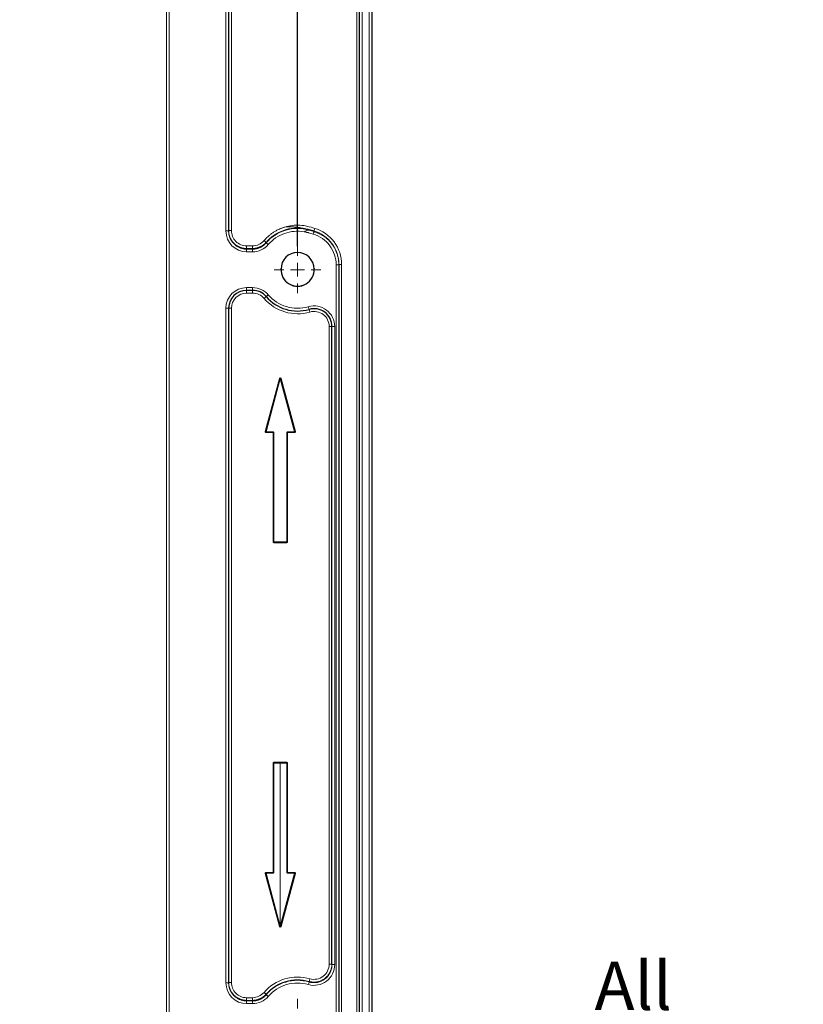
# Model space of a CAD drawing. Units: millimetres. Extents: x 75 to 4186, y 25 to 2945.
# Drawn here: x 1563 to 1848, y 1825 to 2183 of the extents above; entities that cross this region are included whole.
import ezdxf

# ---------------------------------------------------------------- set-up
doc = ezdxf.new("R2010")
doc.units = ezdxf.units.MM
doc.header["$LTSCALE"] = 5
doc.linetypes.add('CENTERX2', pattern=[20.32, 12.7, -2.54, 2.54, -2.54])
doc.layers.get('0').update_dxf_attribs({"color": 1})
doc.layers.add('Article number', color=7, linetype='Continuous')
doc.layers.add('DIMENSION', color=3, linetype='Continuous')
doc.styles.add('SLDTEXTSTYLE0', font='TXT', dxfattribs={"width": 0.605})
doc.dimstyles.new('SLDDIMSTYLE0', dxfattribs={"dimtxt": 17.5, "dimasz": 17.5, "dimexe": 0, "dimexo": 0.0625, "dimgap": 4.375, "dimtad": 1, "dimrnd": 1e-09, "dimzin": 12, "dimdsep": 46, "dimtxsty": 'SLDTEXTSTYLE0', "dimsah": 1, "dimcen": 0.09, "dimadec": 0, "dimazin": 3, "dimtfac": 1, "dimtofl": 0, "dimtmove": 0, "dimatfit": 3, "dimfxl": 1, "dimfrac": 2, "dimtolj": 1, "dimtzin": 12, "dimarcsym": 0})
doc.dimstyles.new('SLDDIMSTYLE1', dxfattribs={"dimtxt": 17.5, "dimasz": 17.5, "dimexe": 0, "dimexo": 0.0625, "dimgap": 4.375, "dimtad": 1, "dimdec": 0, "dimrnd": 1e-09, "dimzin": 12, "dimdsep": 46, "dimtxsty": 'SLDTEXTSTYLE0', "dimsah": 1, "dimcen": 0.09, "dimadec": 0, "dimazin": 3, "dimtfac": 1, "dimtdec": 0, "dimtmove": 0, "dimatfit": 0, "dimfxl": 1, "dimfrac": 2, "dimtolj": 1, "dimtzin": 12, "dimarcsym": 0})

# ---------------------------------------------------------------- blocks, each defined once
blk = doc.blocks.new('_D_1')
at = {"layer": 'DIMENSION', "color": 0, "linetype": 'Continuous', "lineweight": -2, "transparency": 16777216}
for p, q in [((1656.07, 2536.22), (389.22, 2536.22)), ((389.22, 2518.72), (389.22, 1538.72)), ((549.93, 1521.22), (389.22, 1521.22))]:
    blk.add_line(p, q, dxfattribs=at)
at = {"layer": 'DIMENSION', "color": 0, "linetype": 'Continuous', "transparency": 16777216}
for points in [[(386.3, 2518.72), (392.13, 2518.72), (389.22, 2536.22)], [(386.3, 1538.72), (392.13, 1538.72), (389.22, 1521.22)]]:
    blk.add_solid(points, dxfattribs=at)
at = {"layer": 'DIMENSION', "color": 0, "linetype": 'Continuous', "lineweight": 0, "transparency": 16777216, "insert": (367.34, 2028.72), "char_height": 17.5, "attachment_point": 2, "rotation": 90, "style": 'SLDTEXTSTYLE0'}
blk.add_mtext('\\A1;1015', dxfattribs=at)
blk = doc.blocks.new('_D_2')
at = {"layer": 'DIMENSION', "color": 0, "linetype": 'Continuous', "lineweight": -2, "transparency": 16777216}
for p, q in [((1640.49, 1819.04), (1622.99, 1819.04)), ((1657.99, 1819.05), (1657.99, 1819.04)), ((1657.99, 1819.04), (1670, 1819.04)), ((1670, 1819.05), (1670, 1819.04)), ((1687.5, 1819.04), (1847.56, 1819.04))]:
    blk.add_line(p, q, dxfattribs=at)
at = {"layer": 'DIMENSION', "color": 0, "linetype": 'Continuous', "transparency": 16777216}
for points in [[(1640.49, 1821.96), (1640.49, 1816.12), (1657.99, 1819.04)], [(1687.5, 1821.96), (1687.5, 1816.12), (1670, 1819.04)]]:
    blk.add_solid(points, dxfattribs=at)
at = {"layer": 'DIMENSION', "color": 0, "linetype": 'Continuous', "lineweight": 0, "transparency": 16777216, "insert": (1785.84, 1840.92), "char_height": 17.5, "attachment_point": 2, "style": 'SLDTEXTSTYLE0'}
blk.add_mtext('\\A1;All holes %%c12', dxfattribs=at)
blk = doc.blocks.new('_D_6')
at = {"layer": 'DIMENSION', "transparency": 16777216}
for p, q in [((554, 2540.03), (554, 2715.26)), ((1664, 2100.72), (1664, 2715.26)), ((554, 2710.26), (1664, 2710.26)), ((554, 2100.5), (554, 2532.41))]:
    blk.add_line(p, q, dxfattribs=at)
for points in [[(554, 2710.26), (571.5, 2707.57), (571.5, 2712.95)], [(1664, 2710.26), (1646.5, 2712.95), (1646.5, 2707.57)]]:
    blk.add_solid(points, dxfattribs=at)
at = {"layer": 'DIMENSION', "transparency": 16777216, "insert": (1082.26, 2732.82), "char_height": 17.5, "attachment_point": 1, "style": 'SLDTEXTSTYLE0'}
blk.add_mtext('1110', dxfattribs=at)
blk = doc.blocks.new('SW_CENTERMARKSYMBOL_0')
at = {"color": 0, "linetype": 'Continuous', "lineweight": 0}
for p, q in [((0, 5), (0, 8.51)), ((-5, 0), (-8.51, 0)), ((0, 0), (-2.5, 0)), ((0, 0), (0, 2.5)), ((0, 0), (0, -2.5)), ((0, 0), (2.5, 0)), ((5, 0), (8.51, 0)), ((0, -5), (0, -8.51))]:
    blk.add_line(p, q, dxfattribs=at)
blk = doc.blocks.new('SW_CENTERMARKSYMBOL_1')
at = {"color": 0, "linetype": 'Continuous', "lineweight": 0}
for p, q in [((0, 5), (0, 8.51)), ((-5, 0), (-8.51, 0)), ((0, 0), (-2.5, 0)), ((0, 0), (0, 2.5)), ((0, 0), (0, -2.5)), ((0, 0), (2.5, 0)), ((5, 0), (8.51, 0)), ((0, -5), (0, -8.51))]:
    blk.add_line(p, q, dxfattribs=at)
blk = doc.blocks.new('1037722-M_001_Frontview')
at = {"color": 7, "linetype": 'Continuous', "lineweight": 30}
for p, q in [((1686.5, 1546.81), (1686.5, 2528.72)), ((1691, 2527.43), (1691, 1544.22)), ((1639, 2210.99), (1639, 2106.29)), ((1658, 2092.52), (1658, 2092.65)), ((1658, 2092.52), (1658, 2092.47)), ((1669.99, 2092.65), (1669.99, 2092.52)), ((1670, 2092.47), (1669.99, 2092.52)), ((1679, 2094.11), (1679, 2093.96)), ((1679, 2093.96), (1679, 1546.22)), ((1647.68, 2084.72), (1645.5, 2084.72)), ((1639, 2078.22), (1639, 1833.29)), ((1676.5, 1839.93), (1676.5, 2071.57)), ((1657.6, 2052.68), (1652.44, 2033.41)), ((1663.05, 2033.41), (1657.89, 2052.68)), ((1652.58, 2033.22), (1655.1, 2033.22)), ((1655.25, 2033.07), (1655.25, 1993.37)), ((1660.25, 1993.37), (1660.25, 2033.07)), ((1660.4, 2033.22), (1662.91, 2033.22)), ((1655.4, 1993.22), (1660.1, 1993.22)), ((1655.25, 1913.07), (1655.25, 1873.37)), ((1660.1, 1913.22), (1655.4, 1913.22)), ((1660.25, 1873.37), (1660.25, 1913.07)), ((1652.44, 1873.03), (1657.6, 1853.76)), ((1655.1, 1873.22), (1652.58, 1873.22)), ((1657.89, 1853.76), (1663.05, 1873.03)), ((1662.91, 1873.22), (1660.4, 1873.22)), ((1676.5, 1840.08), (1676.5, 1839.93))]:
    blk.add_line(p, q, dxfattribs=at)
at = {"color": 7, "linetype": 'Continuous', "lineweight": 0}
for p, q in [((1687.5, 2528.72), (1687.5, 1546.81)), ((1690, 1544.22), (1690, 2527.43)), ((1616.38, 1657.72), (1616.39, 2288.22)), ((1638, 2106.29), (1638, 2210.99)), ((1640, 2210.99), (1640, 2106.44)), ((1685.5, 1547.87), (1685.5, 2210.99)), ((1638, 2106.29), (1639, 2106.29)), ((1639, 2106.44), (1640, 2106.44)), ((1668.2, 2106.59), (1669.95, 2106.09)), ((1669.95, 2106.28), (1670.22, 2107.23)), ((1645.5, 2100.88), (1647.68, 2100.88)), ((1645.5, 2099.89), (1645.5, 2100.88)), ((1645.5, 2099.89), (1645.5, 2099.69)), ((1647.68, 2099.89), (1645.5, 2099.89)), ((1645.5, 2099.69), (1645.5, 2098.71)), ((1645.5, 2099.69), (1647.68, 2099.69)), ((1647.68, 2098.71), (1645.5, 2098.71)), ((1647.68, 2099.89), (1647.68, 2100.88)), ((1647.68, 2099.69), (1647.68, 2099.89)), ((1647.68, 2099.69), (1647.68, 2098.71)), ((1652.59, 2102.14), (1652.61, 2101.97)), ((1652.61, 2101.97), (1653.37, 2101.32)), ((1678, 1546.22), (1678, 2093.96)), ((1679, 2093.96), (1678, 2093.96)), ((1680, 2094.11), (1679, 2094.11)), ((1680, 2094.11), (1680, 1546.22)), ((1645.5, 2085.72), (1647.68, 2085.72)), ((1645.5, 2084.72), (1645.5, 2085.72)), ((1645.5, 2083.72), (1645.5, 2084.72)), ((1647.68, 2084.72), (1647.68, 2085.72)), ((1647.68, 2083.72), (1647.68, 2084.72)), ((1647.68, 2083.72), (1645.5, 2083.72)), ((1651.85, 2081.8), (1652.61, 2082.45)), ((1652.61, 2082.45), (1653.37, 2083.1)), ((1638, 1833.29), (1638, 2078.22)), ((1638, 2078.22), (1639, 2078.22)), ((1639, 2078.22), (1640, 2078.22)), ((1640, 2078.22), (1640, 1833.44)), ((1668.18, 2077.81), (1667.9, 2078.77)), ((1668.46, 2076.85), (1668.18, 2077.81)), ((1675.5, 1840.08), (1675.5, 2071.57)), ((1675.5, 2071.57), (1676.5, 2071.57)), ((1676.5, 2071.57), (1677.5, 2071.57)), ((1677.5, 2071.57), (1677.5, 1839.93)), ((1652.29, 2033.44), (1657.46, 2052.71)), ((1657.75, 2052.64), (1652.58, 2033.37)), ((1657.46, 2052.71), (1657.6, 2052.68)), ((1657.6, 2052.68), (1657.75, 2052.64)), ((1657.75, 2052.64), (1657.89, 2052.68)), ((1662.91, 2033.37), (1657.75, 2052.64)), ((1657.89, 2052.68), (1658.04, 2052.71)), ((1658.04, 2052.71), (1663.2, 2033.44)), ((1652.29, 2033.44), (1652.44, 2033.41)), ((1652.44, 2033.41), (1652.58, 2033.37)), ((1652.58, 2033.37), (1655.1, 2033.37)), ((1652.58, 2033.22), (1652.58, 2033.37)), ((1652.58, 2033.07), (1652.58, 2033.22)), ((1655.1, 2033.07), (1652.58, 2033.07)), ((1655.1, 2033.22), (1655.1, 2033.37)), ((1655.1, 2033.07), (1655.1, 2033.22)), ((1655.1, 1993.37), (1655.1, 2033.07)), ((1655.1, 2033.07), (1655.25, 2033.07)), ((1655.25, 2033.07), (1655.4, 2033.07)), ((1655.4, 2033.07), (1655.4, 1993.37)), ((1660.1, 1993.37), (1660.1, 2033.07)), ((1660.1, 2033.07), (1660.25, 2033.07)), ((1660.25, 2033.07), (1660.4, 2033.07)), ((1660.4, 2033.37), (1662.91, 2033.37)), ((1660.4, 2033.37), (1660.4, 2033.22)), ((1660.4, 2033.22), (1660.4, 2033.07)), ((1660.4, 2033.07), (1660.4, 1993.37)), ((1662.91, 2033.07), (1660.4, 2033.07)), ((1662.91, 2033.37), (1663.05, 2033.41)), ((1662.91, 2033.37), (1662.91, 2033.22)), ((1662.91, 2033.22), (1662.91, 2033.07)), ((1663.05, 2033.41), (1663.2, 2033.44)), ((1655.1, 1993.37), (1655.25, 1993.37)), ((1655.25, 1993.37), (1655.4, 1993.37)), ((1655.4, 1993.37), (1660.1, 1993.37)), ((1655.4, 1993.22), (1655.4, 1993.37)), ((1655.4, 1993.07), (1655.4, 1993.22)), ((1660.1, 1993.07), (1655.4, 1993.07)), ((1660.1, 1993.37), (1660.25, 1993.37)), ((1660.1, 1993.37), (1660.1, 1993.22)), ((1660.1, 1993.22), (1660.1, 1993.07)), ((1660.25, 1993.37), (1660.4, 1993.37)), ((1655.1, 1873.37), (1655.1, 1913.07)), ((1655.25, 1913.07), (1655.1, 1913.07)), ((1655.4, 1913.07), (1655.25, 1913.07)), ((1655.4, 1913.37), (1660.1, 1913.37)), ((1655.4, 1913.22), (1655.4, 1913.37)), ((1655.4, 1913.07), (1655.4, 1913.22)), ((1655.4, 1913.07), (1655.4, 1873.37)), ((1660.1, 1913.07), (1655.4, 1913.07)), ((1660.1, 1913.37), (1660.1, 1913.22)), ((1660.1, 1913.22), (1660.1, 1913.07)), ((1660.1, 1873.37), (1660.1, 1913.07)), ((1660.25, 1913.07), (1660.1, 1913.07)), ((1660.4, 1913.07), (1660.25, 1913.07)), ((1660.4, 1913.07), (1660.4, 1873.37)), ((1652.44, 1873.03), (1652.29, 1872.99)), ((1657.46, 1853.72), (1652.29, 1872.99)), ((1652.58, 1873.07), (1652.44, 1873.03)), ((1652.58, 1873.37), (1655.1, 1873.37)), ((1652.58, 1873.22), (1652.58, 1873.37)), ((1652.58, 1873.07), (1652.58, 1873.22)), ((1655.1, 1873.07), (1652.58, 1873.07)), ((1652.58, 1873.07), (1657.75, 1853.8)), ((1655.25, 1873.37), (1655.1, 1873.37)), ((1655.1, 1873.22), (1655.1, 1873.37)), ((1655.1, 1873.07), (1655.1, 1873.22)), ((1655.4, 1873.37), (1655.25, 1873.37)), ((1657.75, 1853.8), (1662.91, 1873.07)), ((1663.2, 1872.99), (1658.04, 1853.72)), ((1660.25, 1873.37), (1660.1, 1873.37)), ((1660.4, 1873.37), (1660.25, 1873.37)), ((1660.4, 1873.37), (1662.91, 1873.37)), ((1660.4, 1873.37), (1660.4, 1873.22)), ((1660.4, 1873.22), (1660.4, 1873.07)), ((1662.91, 1873.07), (1660.4, 1873.07)), ((1662.91, 1873.37), (1662.91, 1873.22)), ((1662.91, 1873.22), (1662.91, 1873.07)), ((1663.05, 1873.03), (1662.91, 1873.07)), ((1663.2, 1872.99), (1663.05, 1873.03)), ((1657.6, 1853.76), (1657.46, 1853.72)), ((1657.75, 1853.8), (1657.6, 1853.76)), ((1657.89, 1853.76), (1657.75, 1853.8)), ((1658.04, 1853.72), (1657.89, 1853.76)), ((1675.5, 1840.08), (1676.5, 1840.08)), ((1676.5, 1839.93), (1677.5, 1839.93)), ((1668.2, 1833.79), (1668.48, 1834.74)), ((1638, 1833.29), (1639, 1833.29)), ((1639, 1833.44), (1640, 1833.44)), ((1667.92, 1832.64), (1668.2, 1833.59)), ((1645.5, 1827.88), (1647.68, 1827.88)), ((1645.5, 1826.89), (1645.5, 1827.88)), ((1647.68, 1826.89), (1647.68, 1827.88)), ((1652.59, 1829.14), (1652.61, 1828.97)), ((1653.37, 1828.32), (1652.61, 1828.97)), ((1645.5, 1826.89), (1645.5, 1826.69)), ((1647.68, 1826.89), (1645.5, 1826.89)), ((1645.5, 1825.71), (1645.5, 1826.69)), ((1645.5, 1826.69), (1647.68, 1826.69)), ((1647.68, 1825.71), (1645.5, 1825.71)), ((1647.68, 1826.69), (1647.68, 1826.89)), ((1647.68, 1825.71), (1647.68, 1826.69))]:
    blk.add_line(p, q, dxfattribs=at)
at = {"color": 7, "linetype": 'CENTERX2', "lineweight": 0}
blk.add_line((1657.75, 1853.8), (1657.75, 1913.22), dxfattribs=at)
at = {"color": 7, "linetype": 'Continuous', "lineweight": 0, "flags": 128}
for points in [[(1617.39, 2288.22), (1617.39, 1935.14), (1617.38, 1657.72)], [(1669.95, 2106.09), (1669.95, 2106.19), (1669.95, 2106.28)], [(1668.2, 1833.59), (1668.2, 1833.7), (1668.2, 1833.79)]]:
    blk.add_lwpolyline(points, dxfattribs=at)
at = {"color": 7, "linetype": 'Continuous', "lineweight": 30}
for centre, radius, start, end in [((1664, 2092.47), 6, 0, 180), ((1664, 2092.22), 6.01, 177.6141, 2.3859), ((1664, 2092.22), 6, 177.0671, 2.9329), ((1645.5, 2078.22), 6.5, 90, 180), ((1647.68, 2078.22), 6.5, 40.6293, 90), ((1664, 2092.22), 15, 220.6293, 286.2047), ((1670, 2071.57), 6.5, 0, 106.2047), ((1657.75, 2052.64), 0.15, 15, 165), ((1652.58, 2033.37), 0.15, 165, 270), ((1655.1, 2033.07), 0.15, 360, 90), ((1660.4, 2033.07), 0.15, 90, 180), ((1662.91, 2033.37), 0.15, 270, 15), ((1655.4, 1993.37), 0.15, 180, 270), ((1660.1, 1993.37), 0.15, 270, 0), ((1655.4, 1913.07), 0.15, 90, 180), ((1660.1, 1913.07), 0.15, 0, 90), ((1652.58, 1873.07), 0.15, 90, 195), ((1655.1, 1873.37), 0.15, 270, 0), ((1660.4, 1873.37), 0.15, 180, 270), ((1662.91, 1873.07), 0.15, 345, 90), ((1657.75, 1853.8), 0.15, 195, 345)]:
    blk.add_arc(centre, radius, start, end, dxfattribs=at)
at = {"color": 7, "linetype": 'Continuous', "lineweight": 0}
for centre, radius, start, end in [((1645.5, 2078.22), 7.5, 90, 180), ((1647.68, 2078.22), 7.5, 40.6293, 90), ((1645.5, 2078.22), 5.5, 90, 180), ((1647.68, 2078.22), 5.5, 40.6293, 90), ((1664, 2092.22), 16, 220.6293, 286.2047), ((1664, 2092.22), 14, 220.6293, 286.2047), ((1670, 2071.57), 7.5, 0, 106.2047), ((1670, 2071.57), 5.5, 0, 106.2047), ((1657.75, 2052.64), 0.3, 15, 165), ((1652.58, 2033.37), 0.3, 165, 270), ((1655.1, 2033.07), 0.3, 0, 90), ((1660.4, 2033.07), 0.3, 90, 180), ((1662.91, 2033.37), 0.3, 270, 15), ((1655.4, 1993.37), 0.3, 180, 270), ((1660.1, 1993.37), 0.3, 270, 0), ((1655.4, 1913.07), 0.3, 90, 180), ((1660.1, 1913.07), 0.3, 0, 90), ((1652.58, 1873.07), 0.3, 90, 195), ((1655.1, 1873.37), 0.3, 270, 0), ((1660.4, 1873.37), 0.3, 180, 270), ((1662.91, 1873.07), 0.3, 345, 90), ((1657.75, 1853.8), 0.3, 195, 345)]:
    blk.add_arc(centre, radius, start, end, dxfattribs=at)
for centre in [(1645.5, 2106.29), (1645.5, 1833.29)]:
    blk.add_ellipse(centre, major_axis=(0, -7.58), ratio=0.989016, start_param=4.712389, end_param=6.283185, dxfattribs=at)
for points, knots in [([(1645.5, 2099.89), (1645.41, 2099.89), (1645.24, 2099.89), (1644.98, 2099.91), (1644.73, 2099.93), (1644.47, 2099.97), (1644.21, 2100.01), (1643.96, 2100.07), (1643.7, 2100.14), (1643.45, 2100.22), (1643.2, 2100.31), (1642.95, 2100.41), (1642.7, 2100.52), (1642.46, 2100.65), (1642.22, 2100.78), (1641.98, 2100.92), (1641.76, 2101.08), (1641.53, 2101.24), (1641.31, 2101.42), (1641.1, 2101.61), (1640.9, 2101.8), (1640.7, 2102.01), (1640.51, 2102.24), (1640.31, 2102.48), (1640.11, 2102.76), (1639.92, 2103.06), (1639.74, 2103.39), (1639.57, 2103.74), (1639.41, 2104.13), (1639.27, 2104.54), (1639.15, 2104.98), (1639.07, 2105.44), (1639.01, 2105.93), (1639, 2106.27), (1639, 2106.44)], [0, 0, 0, 0, 0.024847, 0.049846, 0.074998, 0.100304, 0.125764, 0.15138, 0.177151, 0.203079, 0.229163, 0.255405, 0.281805, 0.308364, 0.335082, 0.361959, 0.388997, 0.416196, 0.443556, 0.471078, 0.498762, 0.52588, 0.554903, 0.585832, 0.618667, 0.653408, 0.690057, 0.728613, 0.769075, 0.811445, 0.855723, 0.901908, 0.95, 1, 1, 1, 1]), ([(1639, 2106.29), (1639, 2106.2), (1639, 2106.03), (1639.01, 2105.77), (1639.04, 2105.53), (1639.07, 2105.28), (1639.11, 2105.04), (1639.16, 2104.81), (1639.21, 2104.59), (1639.28, 2104.37), (1639.34, 2104.16), (1639.41, 2103.96), (1639.49, 2103.76), (1639.57, 2103.57), (1639.66, 2103.39), (1639.74, 2103.21), (1639.84, 2103.05), (1639.93, 2102.88), (1640.02, 2102.73), (1640.12, 2102.58), (1640.22, 2102.44), (1640.31, 2102.31), (1640.41, 2102.18), (1640.51, 2102.06), (1640.61, 2101.94), (1640.71, 2101.83), (1640.8, 2101.73), (1640.99, 2101.53), (1641.29, 2101.25), (1641.71, 2100.92), (1642.14, 2100.63), (1642.6, 2100.38), (1643.07, 2100.16), (1643.55, 2099.99), (1644.03, 2099.86), (1644.52, 2099.76), (1645.01, 2099.7), (1645.33, 2099.7), (1645.5, 2099.69)], [0, 0, 0, 0, 0.02532, 0.05016, 0.074519, 0.098399, 0.121798, 0.144718, 0.167158, 0.189118, 0.210597, 0.231597, 0.252118, 0.272158, 0.291719, 0.3108, 0.329401, 0.347523, 0.365166, 0.382329, 0.399013, 0.415217, 0.430942, 0.446189, 0.460956, 0.475244, 0.489054, 0.502386, 0.55481, 0.606624, 0.657835, 0.708448, 0.758472, 0.807913, 0.856778, 0.905076, 0.952814, 1, 1, 1, 1]), ([(1640, 2106.44), (1640, 2104.98), (1640.59, 2103.54), (1642.63, 2101.47), (1644.05, 2100.88), (1645.5, 2100.88)], [0, 0, 0, 0, 0.5, 0.5, 1, 1, 1, 1]), ([(1659.41, 2107.71), (1659.29, 2107.67), (1659.05, 2107.6), (1658.69, 2107.48), (1658.33, 2107.35), (1657.98, 2107.21), (1657.63, 2107.06), (1657.05, 2106.8), (1656.26, 2106.4), (1655.27, 2105.81), (1654.34, 2105.15), (1653.54, 2104.51), (1652.88, 2103.91), (1652.34, 2103.36), (1652, 2102.98), (1651.83, 2102.79)], [0, 0, 0, 0, 0.04136, 0.082746, 0.124183, 0.165694, 0.207303, 0.249034, 0.373732, 0.498574, 0.623582, 0.748545, 0.832459, 0.916212, 1, 1, 1, 1]), ([(1666.52, 2107.17), (1665.25, 2107.39), (1663.95, 2107.44), (1661.38, 2107.21), (1660.11, 2106.93), (1656.47, 2105.61), (1654.27, 2104.1), (1652.59, 2102.14)], [0, 0, 0, 0, 0.25, 0.25, 0.5, 0.5, 1, 1, 1, 1]), ([(1652.61, 2101.97), (1654.48, 2104.14), (1656.98, 2105.76), (1661.1, 2106.98), (1662.53, 2107.19), (1665.39, 2107.2), (1666.82, 2106.99), (1668.2, 2106.59)], [0, 0, 0, 0, 0.5, 0.5, 0.75, 0.75, 1, 1, 1, 1]), ([(1666.36, 2106), (1665.17, 2106.2), (1663.96, 2106.25), (1661.57, 2106.04), (1660.39, 2105.79), (1657.01, 2104.57), (1654.94, 2103.16), (1653.37, 2101.32)], [0, 0, 0, 0, 0.25, 0.25, 0.5, 0.5, 1, 1, 1, 1]), ([(1659.41, 2107.71), (1661.19, 2108.24), (1663.01, 2108.45), (1665.79, 2108.3), (1666.7, 2108.17), (1668.48, 2107.76), (1669.35, 2107.48), (1670.22, 2107.23)], [0, 0, 0, 0, 0.5, 0.5, 0.75, 0.75, 1, 1, 1, 1]), ([(1659.41, 2107.71), (1660.04, 2107.78), (1660.65, 2107.82), (1661.87, 2107.81), (1662.47, 2107.78), (1663.65, 2107.66), (1664.23, 2107.58), (1665.39, 2107.4), (1665.96, 2107.3), (1666.52, 2107.18)], [0, 0, 0, 0, 0.25, 0.25, 0.5, 0.5, 0.75, 0.75, 1, 1, 1, 1]), ([(1668.2, 2106.59), (1667.93, 2106.64), (1667.61, 2106.59), (1666.98, 2106.36), (1666.67, 2106.19), (1666.36, 2106)], [0, 0, 0, 0, 0.5, 0.5, 1, 1, 1, 1]), ([(1669.67, 2105.14), (1669.4, 2105.22), (1668.85, 2105.38), (1668.16, 2105.58), (1667.61, 2105.73), (1667.19, 2105.84), (1666.78, 2105.93), (1666.5, 2105.98), (1666.36, 2106)], [0, 0, 0, 0, 0.24997, 0.499899, 0.630669, 0.749759, 0.878427, 1, 1, 1, 1]), ([(1669.95, 2106.28), (1669.38, 2106.44), (1668.81, 2106.61), (1667.68, 2106.94), (1667.1, 2107.07), (1666.52, 2107.17)], [0, 0, 0, 0, 0.5, 0.5, 1, 1, 1, 1]), ([(1669.95, 2106.09), (1669.94, 2106.07), (1669.93, 2106.04), (1669.9, 2105.93), (1669.88, 2105.85), (1669.83, 2105.67), (1669.8, 2105.57), (1669.73, 2105.35), (1669.7, 2105.24), (1669.67, 2105.14)], [0, 0, 0, 0, 0.25, 0.25, 0.5, 0.5, 0.75, 0.75, 1, 1, 1, 1]), ([(1669.95, 2106.28), (1672.56, 2105.52), (1674.86, 2103.91), (1678.12, 2099.52), (1679, 2096.83), (1679, 2094.11)], [0, 0, 0, 0, 0.5, 0.5, 1, 1, 1, 1]), ([(1669.95, 2106.09), (1670.06, 2106.05), (1670.3, 2105.98), (1670.64, 2105.86), (1670.99, 2105.73), (1671.34, 2105.59), (1671.69, 2105.44), (1672.03, 2105.27), (1672.38, 2105.09), (1672.73, 2104.9), (1673.07, 2104.69), (1673.41, 2104.47), (1673.75, 2104.24), (1674.08, 2103.99), (1674.41, 2103.73), (1674.73, 2103.46), (1675.04, 2103.17), (1675.35, 2102.87), (1675.65, 2102.56), (1675.94, 2102.23), (1676.22, 2101.89), (1676.59, 2101.41), (1677.08, 2100.7), (1677.67, 2099.67), (1678.23, 2098.38), (1678.65, 2097.03), (1678.87, 2095.82), (1678.96, 2094.94), (1678.99, 2094.35), (1679, 2094.06), (1679, 2093.96)], [0, 0, 0, 0, 0.022199, 0.044728, 0.067582, 0.090759, 0.114252, 0.138058, 0.16217, 0.186581, 0.211283, 0.236269, 0.261528, 0.28705, 0.312826, 0.338843, 0.365089, 0.391551, 0.418215, 0.445068, 0.472093, 0.499275, 0.558184, 0.631332, 0.718135, 0.817525, 0.891308, 0.945754, 0.981753, 1, 1, 1, 1]), ([(1670.22, 2107.23), (1673.05, 2106.41), (1675.53, 2104.67), (1679.05, 2099.94), (1680, 2097.05), (1680, 2094.11)], [0, 0, 0, 0, 0.5, 0.5, 1, 1, 1, 1]), ([(1652.59, 2102.14), (1652.58, 2102.15), (1652.56, 2102.17), (1652.47, 2102.24), (1652.41, 2102.29), (1652.27, 2102.41), (1652.19, 2102.49), (1652.01, 2102.64), (1651.92, 2102.71), (1651.83, 2102.79)], [0, 0, 0, 0, 0.25, 0.25, 0.5, 0.5, 0.75, 0.75, 1, 1, 1, 1]), ([(1678, 2093.96), (1678, 2096.47), (1677.19, 2098.93), (1674.19, 2102.96), (1672.08, 2104.43), (1669.67, 2105.14)], [0, 0, 0, 0, 0.5, 0.5, 1, 1, 1, 1]), ([(1652.59, 2102.14), (1652.53, 2102.07), (1652.42, 2101.94), (1652.24, 2101.76), (1652.05, 2101.58), (1651.85, 2101.41), (1651.65, 2101.25), (1651.45, 2101.1), (1651.24, 2100.95), (1651.02, 2100.82), (1650.8, 2100.69), (1650.58, 2100.57), (1650.35, 2100.47), (1650.12, 2100.37), (1649.88, 2100.28), (1649.64, 2100.19), (1649.4, 2100.12), (1649.16, 2100.06), (1648.92, 2100.01), (1648.67, 2099.96), (1648.42, 2099.93), (1648.18, 2099.91), (1647.93, 2099.89), (1647.76, 2099.89), (1647.68, 2099.89)], [0, 0, 0, 0, 0.0468577, 0.0935044, 0.1399587, 0.1862369, 0.2323531, 0.2783194, 0.3241462, 0.3698428, 0.4154171, 0.4608764, 0.5062273, 0.5514764, 0.5966298, 0.641694, 0.6866759, 0.731583, 0.7764236, 0.8212069, 0.8659436, 0.9106454, 0.9553258, 1, 1, 1, 1]), ([(1647.68, 2099.69), (1647.77, 2099.7), (1647.94, 2099.7), (1648.2, 2099.71), (1648.46, 2099.74), (1648.72, 2099.78), (1648.98, 2099.83), (1649.24, 2099.89), (1649.49, 2099.96), (1649.75, 2100.03), (1650, 2100.12), (1650.24, 2100.22), (1650.48, 2100.33), (1650.72, 2100.45), (1650.95, 2100.58), (1651.18, 2100.72), (1651.41, 2100.87), (1651.63, 2101.03), (1651.84, 2101.2), (1652.04, 2101.38), (1652.24, 2101.57), (1652.43, 2101.76), (1652.55, 2101.9), (1652.61, 2101.97)], [0, 0, 0, 0, 0.0468073, 0.0936182, 0.1404505, 0.1873201, 0.234241, 0.2812256, 0.3282848, 0.3754285, 0.4226654, 0.4700039, 0.5174517, 0.5650165, 0.6127063, 0.6605295, 0.7084955, 0.7566147, 0.804899, 0.8533624, 0.9020209, 0.9508929, 1, 1, 1, 1]), ([(1677.5, 1839.93), (1677.5, 1837.59), (1676.39, 1835.32), (1672.67, 1832.47), (1670.17, 1831.99), (1667.92, 1832.64)], [0, 0, 0, 0, 0.5, 0.5, 1, 1, 1, 1]), ([(1676.5, 1840.08), (1676.49, 1840), (1676.49, 1839.82), (1676.48, 1839.55), (1676.45, 1839.28), (1676.41, 1839.01), (1676.36, 1838.73), (1676.29, 1838.45), (1676.21, 1838.17), (1676.12, 1837.89), (1676.02, 1837.61), (1675.9, 1837.33), (1675.76, 1837.05), (1675.61, 1836.78), (1675.45, 1836.51), (1675.27, 1836.25), (1675.08, 1835.99), (1674.87, 1835.75), (1674.65, 1835.51), (1674.42, 1835.28), (1674.18, 1835.06), (1673.91, 1834.85), (1673.6, 1834.63), (1673.26, 1834.41), (1672.89, 1834.21), (1672.49, 1834.03), (1672.07, 1833.87), (1671.62, 1833.73), (1671.16, 1833.63), (1670.67, 1833.56), (1670.18, 1833.53), (1669.68, 1833.53), (1669.18, 1833.58), (1668.69, 1833.66), (1668.36, 1833.74), (1668.2, 1833.79)], [0, 0, 0, 0, 0.021704, 0.043835, 0.066388, 0.089354, 0.112726, 0.136492, 0.160638, 0.185152, 0.210014, 0.235208, 0.260711, 0.286502, 0.312556, 0.338847, 0.365347, 0.392027, 0.418857, 0.445804, 0.472837, 0.499922, 0.532018, 0.565594, 0.600581, 0.636889, 0.67441, 0.713017, 0.752565, 0.792895, 0.833835, 0.875202, 0.91681, 0.958471, 1, 1, 1, 1]), ([(1668.2, 1833.59), (1668.28, 1833.57), (1668.44, 1833.53), (1668.68, 1833.47), (1668.93, 1833.42), (1669.18, 1833.39), (1669.43, 1833.36), (1669.69, 1833.34), (1669.94, 1833.34), (1670.19, 1833.34), (1670.45, 1833.35), (1670.7, 1833.37), (1670.95, 1833.41), (1671.6, 1833.52), (1672.65, 1833.85), (1673.92, 1834.61), (1675.03, 1835.66), (1675.83, 1836.9), (1676.29, 1838.14), (1676.45, 1839.07), (1676.49, 1839.62), (1676.5, 1839.87), (1676.5, 1839.93)], [0, 0, 0, 0, 0.0205613, 0.0412428, 0.0620266, 0.0828941, 0.1038262, 0.1248031, 0.1458048, 0.1668108, 0.1878006, 0.2087537, 0.2296494, 0.2504676, 0.3728683, 0.5003367, 0.613853, 0.7498787, 0.8625761, 0.9392776, 0.9840994, 1, 1, 1, 1]), ([(1668.48, 1834.74), (1670.13, 1834.26), (1671.96, 1834.61), (1674.68, 1836.69), (1675.5, 1838.37), (1675.5, 1840.08)], [0, 0, 0, 0, 0.5, 0.5, 1, 1, 1, 1]), ([(1651.83, 1829.79), (1653.84, 1832.13), (1656.49, 1833.84), (1662.33, 1835.58), (1665.52, 1835.6), (1668.48, 1834.74)], [0, 0, 0, 0, 0.5, 0.5, 1, 1, 1, 1]), ([(1668.2, 1833.79), (1665.44, 1834.59), (1662.46, 1834.58), (1656.96, 1832.94), (1654.46, 1831.32), (1652.59, 1829.14)], [0, 0, 0, 0, 0.5, 0.5, 1, 1, 1, 1]), ([(1652.61, 1828.97), (1654.48, 1831.14), (1656.98, 1832.76), (1661.1, 1833.98), (1662.53, 1834.19), (1665.39, 1834.2), (1666.82, 1833.99), (1668.2, 1833.59)], [0, 0, 0, 0, 0.5, 0.5, 0.75, 0.75, 1, 1, 1, 1]), ([(1645.5, 1826.89), (1645.41, 1826.89), (1645.24, 1826.89), (1644.98, 1826.91), (1644.73, 1826.93), (1644.47, 1826.97), (1644.21, 1827.01), (1643.96, 1827.07), (1643.7, 1827.14), (1643.45, 1827.22), (1643.2, 1827.31), (1642.95, 1827.41), (1642.7, 1827.52), (1642.46, 1827.65), (1642.22, 1827.78), (1641.98, 1827.92), (1641.76, 1828.08), (1641.53, 1828.24), (1641.31, 1828.42), (1641.1, 1828.61), (1640.9, 1828.8), (1640.7, 1829.01), (1640.51, 1829.24), (1640.31, 1829.48), (1640.11, 1829.76), (1639.92, 1830.06), (1639.74, 1830.39), (1639.57, 1830.74), (1639.41, 1831.13), (1639.27, 1831.54), (1639.15, 1831.98), (1639.07, 1832.44), (1639.01, 1832.93), (1639, 1833.27), (1639, 1833.44)], [0, 0, 0, 0, 0.0248465, 0.0498456, 0.0749978, 0.1003038, 0.1257643, 0.1513798, 0.1771511, 0.2030787, 0.2291632, 0.2554052, 0.2818052, 0.3083639, 0.3350818, 0.3619594, 0.3889972, 0.4161959, 0.4435558, 0.4710776, 0.4987617, 0.5258795, 0.5549026, 0.5858316, 0.6186667, 0.6534084, 0.690057, 0.7286125, 0.7690752, 0.8114453, 0.8557227, 0.9019076, 0.95, 1, 1, 1, 1]), ([(1639, 1833.29), (1639, 1833.2), (1639, 1833.03), (1639.01, 1832.77), (1639.04, 1832.53), (1639.07, 1832.28), (1639.11, 1832.04), (1639.16, 1831.81), (1639.21, 1831.59), (1639.28, 1831.37), (1639.34, 1831.16), (1639.41, 1830.96), (1639.49, 1830.76), (1639.57, 1830.57), (1639.66, 1830.39), (1639.74, 1830.21), (1639.84, 1830.05), (1639.93, 1829.88), (1640.02, 1829.73), (1640.12, 1829.58), (1640.22, 1829.44), (1640.31, 1829.31), (1640.41, 1829.18), (1640.51, 1829.06), (1640.61, 1828.94), (1640.71, 1828.83), (1640.8, 1828.73), (1640.99, 1828.53), (1641.29, 1828.25), (1641.71, 1827.92), (1642.14, 1827.63), (1642.6, 1827.38), (1643.07, 1827.16), (1643.55, 1826.99), (1644.03, 1826.86), (1644.52, 1826.76), (1645.01, 1826.7), (1645.33, 1826.7), (1645.5, 1826.69)], [0, 0, 0, 0, 0.02532, 0.05016, 0.074519, 0.098399, 0.121798, 0.144718, 0.167158, 0.189118, 0.210597, 0.231597, 0.252118, 0.272158, 0.291719, 0.3108, 0.329401, 0.347523, 0.365166, 0.382329, 0.399013, 0.415217, 0.430942, 0.446189, 0.460956, 0.475244, 0.489054, 0.502386, 0.55481, 0.606624, 0.657835, 0.708448, 0.758472, 0.807913, 0.856778, 0.905076, 0.952814, 1, 1, 1, 1]), ([(1640, 1833.44), (1640, 1831.98), (1640.59, 1830.54), (1642.63, 1828.47), (1644.05, 1827.88), (1645.5, 1827.88)], [0, 0, 0, 0, 0.5, 0.5, 1, 1, 1, 1]), ([(1667.92, 1832.64), (1665.34, 1833.39), (1662.57, 1833.38), (1657.47, 1831.88), (1655.12, 1830.36), (1653.37, 1828.32)], [0, 0, 0, 0, 0.5, 0.5, 1, 1, 1, 1]), ([(1652.59, 1829.14), (1652.53, 1829.07), (1652.42, 1828.94), (1652.24, 1828.76), (1652.05, 1828.58), (1651.85, 1828.41), (1651.65, 1828.25), (1651.45, 1828.1), (1651.24, 1827.95), (1651.02, 1827.82), (1650.8, 1827.69), (1650.58, 1827.57), (1650.35, 1827.47), (1650.12, 1827.37), (1649.88, 1827.28), (1649.64, 1827.19), (1649.4, 1827.12), (1649.16, 1827.06), (1648.92, 1827.01), (1648.67, 1826.96), (1648.42, 1826.93), (1648.18, 1826.91), (1647.93, 1826.89), (1647.76, 1826.89), (1647.68, 1826.89)], [0, 0, 0, 0, 0.046858, 0.093504, 0.139959, 0.186237, 0.232353, 0.278319, 0.324146, 0.369843, 0.415417, 0.460876, 0.506227, 0.551476, 0.59663, 0.641694, 0.686676, 0.731583, 0.776424, 0.821207, 0.865944, 0.910645, 0.955326, 1, 1, 1, 1]), ([(1647.68, 1826.69), (1647.77, 1826.7), (1647.94, 1826.7), (1648.2, 1826.71), (1648.46, 1826.74), (1648.72, 1826.78), (1648.98, 1826.83), (1649.24, 1826.89), (1649.49, 1826.96), (1649.75, 1827.03), (1650, 1827.12), (1650.24, 1827.22), (1650.48, 1827.33), (1650.72, 1827.45), (1650.95, 1827.58), (1651.18, 1827.72), (1651.41, 1827.87), (1651.63, 1828.03), (1651.84, 1828.2), (1652.04, 1828.38), (1652.24, 1828.57), (1652.43, 1828.76), (1652.55, 1828.9), (1652.61, 1828.97)], [0, 0, 0, 0, 0.046807, 0.093618, 0.14045, 0.18732, 0.234241, 0.281226, 0.328285, 0.375428, 0.422665, 0.470004, 0.517452, 0.565016, 0.612706, 0.660529, 0.708495, 0.756615, 0.804899, 0.853362, 0.902021, 0.950893, 1, 1, 1, 1]), ([(1652.59, 1829.14), (1652.58, 1829.15), (1652.56, 1829.17), (1652.47, 1829.24), (1652.41, 1829.29), (1652.27, 1829.41), (1652.19, 1829.49), (1652.01, 1829.64), (1651.92, 1829.71), (1651.83, 1829.79)], [0, 0, 0, 0, 0.25, 0.25, 0.5, 0.5, 0.75, 0.75, 1, 1, 1, 1])]:
    blk.add_open_spline(points, degree=3, knots=knots, dxfattribs=at)
for points in [[(1647.68, 2100.88), (1649.26, 2100.88), (1650.8, 2101.58), (1651.83, 2102.79)], [(1653.37, 2101.32), (1651.95, 2099.67), (1649.85, 2098.71), (1647.68, 2098.71)], [(1647.68, 1827.88), (1649.26, 1827.88), (1650.8, 1828.58), (1651.83, 1829.79)], [(1653.37, 1828.32), (1651.95, 1826.67), (1649.85, 1825.71), (1647.68, 1825.71)]]:
    blk.add_open_spline(points, degree=3, dxfattribs=at)
for name, p in [('SW_CENTERMARKSYMBOL_0', (1664, 2092.22)), ('SW_CENTERMARKSYMBOL_1', (1664, 1818.99))]:
    blk.add_blockref(name, p, dxfattribs=at)

msp = doc.modelspace()

# ---------------------------------------------------------------- block references
at = {"layer": 'Article number'}
msp.add_blockref('1037722-M_001_Frontview', (0, 0), dxfattribs=at)

# ---------------------------------------------------------------- dimensions: what is measured, and where the dimension line sits
at = {"layer": 'DIMENSION'}
dim = msp.add_linear_dim(base=(1663.996, 2710.261), p1=(553.996, 2100.497), p2=(1663.996, 2100.722), dimstyle='SLDDIMSTYLE0', dxfattribs=at)
dim.commit()
dim.dimension.update_dxf_attribs({"geometry": '_D_6', "text_midpoint": (1108.996, 2710.261), "dimtype": 160})
at = {"layer": 'DIMENSION', "linetype": 'Continuous', "lineweight": 0}
dim = msp.add_linear_dim(base=(389.216, 1521.216), p1=(1656.129, 2536.216), p2=(549.996, 1521.216), angle=90, dimstyle='SLDDIMSTYLE0', dxfattribs=at)
dim.commit()
dim.dimension.update_dxf_attribs({"geometry": '_D_1', "text_midpoint": (389.216, 2028.716), "dimtype": 160})
dim = msp.add_linear_dim(base=(1670.001, 1819.041), p1=(1657.991, 1818.992), p2=(1670.001, 1818.992), angle=0, text='All holes %%c<>', dimstyle='SLDDIMSTYLE1', dxfattribs=at)
dim.commit()
dim.dimension.update_dxf_attribs({"geometry": '_D_2', "text_midpoint": (1785.836, 1819.041), "dimtype": 160})

doc.saveas('drawing.dxf')
